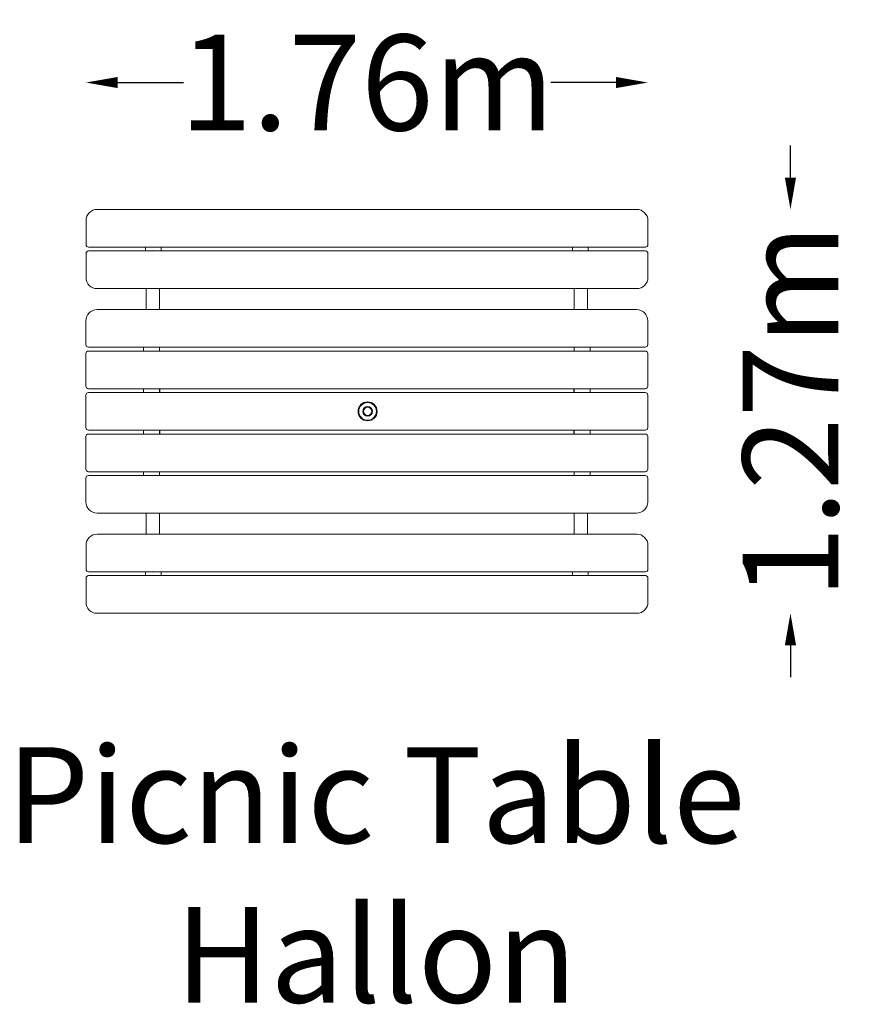
# Model space of a CAD drawing. Units: millimetres. Extents: x -1087 to 1524, y -1857 to 1227.
import ezdxf

# ---------------------------------------------------------------- set-up
doc = ezdxf.new("R2010")
doc.units = ezdxf.units.MM
doc.header["$LTSCALE"] = 0.2
doc.header["$MEASUREMENT"] = 0
doc.header["$PDMODE"] = 1
doc.layers.add('HAGS-Dim Plan', color=7, linetype='Continuous', lineweight=100)
doc.layers.add('HAGS-Label', color=7, linetype='Continuous', lineweight=100)
doc.layers.add('HAGS-Plan', color=7, linetype='Continuous')
doc.styles.get("Standard").update_dxf_attribs({"font": 'g13f12d.shx', "height": 300})
doc.dimstyles.new('HAGS - Dim Plan', dxfattribs={"dimtxt": 300, "dimasz": 200, "dimexe": 0.18, "dimexo": 0.0625, "dimgap": 150, "dimtad": 0, "dimlfac": 0.001, "dimrnd": 0.01, "dimzin": 1, "dimdsep": 46, "dimtxsty": 'Standard', "dimblk": 'HAGS - Dim Plan arrow', "dimcen": 0.1, "dimse1": 1, "dimse2": 1, "dimclrd": 1, "dimadec": 0, "dimazin": 0, "dimtfac": 1, "dimtofl": 0, "dimtmove": 0, "dimatfit": 3, "dimfxl": 1, "dimtolj": 1, "dimtzin": 0, "dimarcsym": 0})

# ---------------------------------------------------------------- blocks, each defined once
blk = doc.blocks.new('HAGS - Dim Plan arrow')
at = {"color": 1, "lineweight": 0}
blk.add_lwpolyline([(0, 0, 0, 0.35, 0), (-1, 0, 0.015, 0.015, 0)], format="xyseb", dxfattribs=at)
blk = doc.blocks.new('*D4')
at = {"layer": 'Defpoints', "color": 0, "transparency": 16777216}
for p in [(845.4, 632.5, 341), (845.4, -632.5, 341), (1327, -632.5)]:
    blk.add_point(p, dxfattribs=at)
at = {"layer": 'HAGS-Dim Plan', "color": 1, "lineweight": -2, "transparency": 16777216}
for p, q in [((1327, 732.5), (1327, 832.5)), ((1327, -732.5), (1327, -832.5))]:
    blk.add_line(p, q, dxfattribs=at)
at = {"layer": 'HAGS-Dim Plan', "color": 1, "lineweight": -2, "transparency": 16777216, "xscale": 100, "yscale": 100, "zscale": 100}
for p, rotation in [((1327, 632.5), 270), ((1327, -632.5), 90)]:
    blk.add_blockref('HAGS - Dim Plan arrow', p, dxfattribs=dict(at, rotation=rotation))
at = {"layer": 'HAGS-Dim Plan', "color": 0, "transparency": 16777216, "insert": (1327, 0), "char_height": 300, "attachment_point": 5, "rotation": 90}
blk.add_mtext('\\A1;1.27m', dxfattribs=at)
blk = doc.blocks.new('*D5')
at = {"layer": 'Defpoints', "color": 0, "transparency": 16777216}
for p in [(880, 1030), (-880, -51, 598.5), (880, -51, 598.5)]:
    blk.add_point(p, dxfattribs=at)
at = {"layer": 'HAGS-Dim Plan', "color": 1, "lineweight": -2, "transparency": 16777216}
for p, q in [((-780, 1030), (-574.6, 1030)), ((780, 1030), (576.3, 1030))]:
    blk.add_line(p, q, dxfattribs=at)
at = {"layer": 'HAGS-Dim Plan', "color": 1, "lineweight": -2, "transparency": 16777216, "xscale": 100, "yscale": 100, "zscale": 100, "rotation": 180}
blk.add_blockref('HAGS - Dim Plan arrow', (-880, 1030), dxfattribs=at)
at = {"layer": 'HAGS-Dim Plan', "color": 1, "lineweight": -2, "transparency": 16777216, "xscale": 100, "yscale": 100, "zscale": 100}
blk.add_blockref('HAGS - Dim Plan arrow', (880, 1030), dxfattribs=at)
at = {"layer": 'HAGS-Dim Plan', "color": 0, "transparency": 16777216, "insert": (0.8, 1030), "char_height": 300, "attachment_point": 5}
blk.add_mtext('\\A1;1.76m', dxfattribs=at)

msp = doc.modelspace()

# ---------------------------------------------------------------- linework, layer by layer
at = {"layer": 'HAGS-Plan', "lineweight": 0}
for p, q in [((-844.553, 632.5), (845.447, 632.5)), ((-879.553, 522.5), (-879.553, 597.5)), ((880.447, 597.5), (880.447, 522.5)), ((-879.553, 419.5), (-879.553, 494.5)), ((872.447, 514.5), (-871.553, 514.5)), ((-871.553, 502.5), (872.447, 502.5)), ((-693.75, 514.5), (-693.75, 502.5)), ((-643.75, 514.5), (-643.75, 502.5)), ((643.75, 514.5), (643.75, 502.5)), ((693.75, 514.5), (693.75, 502.5)), ((880.447, 494.5), (880.447, 419.5)), ((845.447, 384.5), (-844.553, 384.5)), ((-690.75, 319), (-690.75, 384.5)), ((-649.25, 319), (-649.25, 384.5)), ((649.25, 319), (649.25, 384.5)), ((690.75, 319), (690.75, 384.5)), ((-845, 319), (845, 319)), ((-880, 209), (-880, 284)), ((880, 284), (880, 209)), ((872, 201), (-872, 201)), ((-872, 189), (872, 189)), ((-699.75, 189), (-699.75, 201)), ((-649.75, 189), (-649.75, 201)), ((-648.661, 189.596), (-649.75, 189.596)), ((-649.25, 189.596), (-649.25, 201)), ((-648.661, 189.596), (-648.661, 189)), ((648.661, 189.596), (648.661, 189)), ((648.661, 189.596), (649.75, 189.596)), ((649.25, 189.596), (649.25, 201)), ((649.75, 189), (649.75, 201)), ((699.75, 189), (699.75, 201)), ((-880, 79), (-880, 181)), ((880, 181), (880, 79)), ((872, 71), (-872, 71)), ((-699.75, 59), (-699.75, 71)), ((-649.75, 59), (-649.75, 71)), ((-648.661, 71), (-648.661, 59)), ((648.661, 71), (648.661, 59)), ((649.75, 59), (649.75, 71)), ((699.75, 59), (699.75, 71)), ((-880, -51), (-880, 51)), ((-872, 59), (872, 59)), ((880, 51), (880, -51)), ((872, -59), (-872, -59)), ((-699.75, -71), (-699.75, -59)), ((-649.75, -71), (-649.75, -59)), ((-648.661, -59), (-648.661, -71)), ((648.661, -59), (648.661, -71)), ((649.75, -71), (649.75, -59)), ((699.75, -71), (699.75, -59)), ((-880, -181), (-880, -79)), ((-872, -71), (872, -71)), ((880, -79), (880, -181)), ((-880, -284), (-880, -209)), ((872, -189), (-872, -189)), ((-872, -201), (872, -201)), ((-699.75, -201), (-699.75, -189)), ((-649.75, -201), (-649.75, -189)), ((-648.661, -189.596), (-649.75, -189.596)), ((-649.25, -189.596), (-649.25, -201)), ((-648.661, -189), (-648.661, -189.596)), ((648.661, -189), (648.661, -189.596)), ((648.661, -189.596), (649.75, -189.596)), ((649.25, -189.596), (649.25, -201)), ((649.75, -201), (649.75, -189)), ((699.75, -201), (699.75, -189)), ((880, -209), (880, -284)), ((845, -319), (-845, -319)), ((-690.75, -319), (-690.75, -384.5)), ((-649.25, -319), (-649.25, -384.5)), ((649.25, -319), (649.25, -384.5)), ((690.75, -319), (690.75, -384.5)), ((845.447, -384.5), (-844.553, -384.5)), ((-879.553, -419.5), (-879.553, -494.5)), ((880.447, -494.5), (880.447, -419.5)), ((-879.553, -522.5), (-879.553, -597.5)), ((-871.553, -502.5), (872.447, -502.5)), ((872.447, -514.5), (-871.553, -514.5)), ((-693.75, -514.5), (-693.75, -502.5)), ((-643.75, -514.5), (-643.75, -502.5)), ((643.75, -514.5), (643.75, -502.5)), ((693.75, -514.5), (693.75, -502.5)), ((880.447, -597.5), (880.447, -522.5)), ((-844.553, -632.5), (845.447, -632.5))]:
    msp.add_line(p, q, dxfattribs=at)
for radius in [29.75, 27.75, 15, 13]:
    msp.add_circle((2.447, 0), radius, dxfattribs=at)
for centre, radius, start, end in [((-844.553, 597.5), 35, 90, 180), ((845.447, 597.5), 35, 360, 90), ((-871.553, 522.5), 8, 180, 270), ((-871.553, 494.5), 8, 90, 180), ((872.447, 522.5), 8, 270, 0), ((872.447, 494.5), 8, 360, 90), ((-844.553, 419.5), 35, 180, 270), ((845.447, 419.5), 35, 270, 0), ((-845, 284), 35, 90, 180), ((845, 284), 35, 0, 90), ((-872, 209), 8, 180, 270), ((-872, 181), 8, 90, 180), ((872, 209), 8, 270, 0), ((872, 181), 8, 360, 90), ((-872, 79), 8, 180, 270), ((872, 79), 8, 270, 0), ((-872, 51), 8, 90, 180), ((872, 51), 8, 360, 90), ((-872, -51), 8, 180, 270), ((872, -51), 8, 270, 0), ((-872, -79), 8, 90, 180), ((872, -79), 8, 360, 90), ((-872, -181), 8, 180, 270), ((872, -181), 8, 270, 0), ((-872, -209), 8, 90, 180), ((872, -209), 8, 360, 90), ((-845, -284), 35, 180, 270), ((845, -284), 35, 270, 360), ((-844.553, -419.5), 35, 90, 180), ((845.447, -419.5), 35, 360, 90), ((-871.553, -494.5), 8, 180, 270), ((-871.553, -522.5), 8, 90, 180), ((872.447, -494.5), 8, 270, 0), ((872.447, -522.5), 8, 360, 90), ((-844.553, -597.5), 35, 180, 270), ((845.447, -597.5), 35, 270, 0)]:
    msp.add_arc(centre, radius, start, end, dxfattribs=at)
for centre, major_axis in [((-670, 484.27), (-20.75, 0)), ((670, 484.27), (-20.75, 0)), ((-670, -484.27), (20.75, 0)), ((670, -484.27), (20.75, 0))]:
    msp.add_ellipse(centre, major_axis=major_axis, ratio=0.92018654, start_param=-1.87268013, end_param=-1.26891252, dxfattribs=at)

# ---------------------------------------------------------------- texts
at = {"layer": 'HAGS-Label', "insert": (-1714.785, -1051.936), "char_height": 300, "attachment_point": 1}
msp.add_mtext_dynamic_manual_height_columns('\\pxqc;Picnic Table Hallon', width=3486.54836, gutter_width=1500, heights=[0], dxfattribs=at)

# ---------------------------------------------------------------- dimensions: what is measured, and where the dimension line sits
at = {"layer": 'HAGS-Dim Plan'}
dim = msp.add_linear_dim(base=(880, 1029.989), p1=(-880, -51, 598.5), p2=(880, -51, 598.5), dimstyle='HAGS - Dim Plan', override={"dimtxt": 200, "dimasz": 100, "dimpost": 'm'}, dxfattribs=at)
dim.commit()
dim.dimension.update_dxf_attribs({"geometry": '*D5', "text_midpoint": (0.82, 1029.989), "dimtype": 160})
dim = msp.add_linear_dim(base=(1327.01249289, -632.5), p1=(845.446997877, 632.5, 341), p2=(845.446997877, -632.5, 341), angle=90, dimstyle='HAGS - Dim Plan', override={"dimtxt": 200, "dimasz": 100, "dimpost": 'm'}, dxfattribs=at)
dim.commit()
dim.dimension.update_dxf_attribs({"geometry": '*D4', "text_midpoint": (1327.01249289, 0), "dimtype": 160})

doc.saveas('drawing.dxf')
